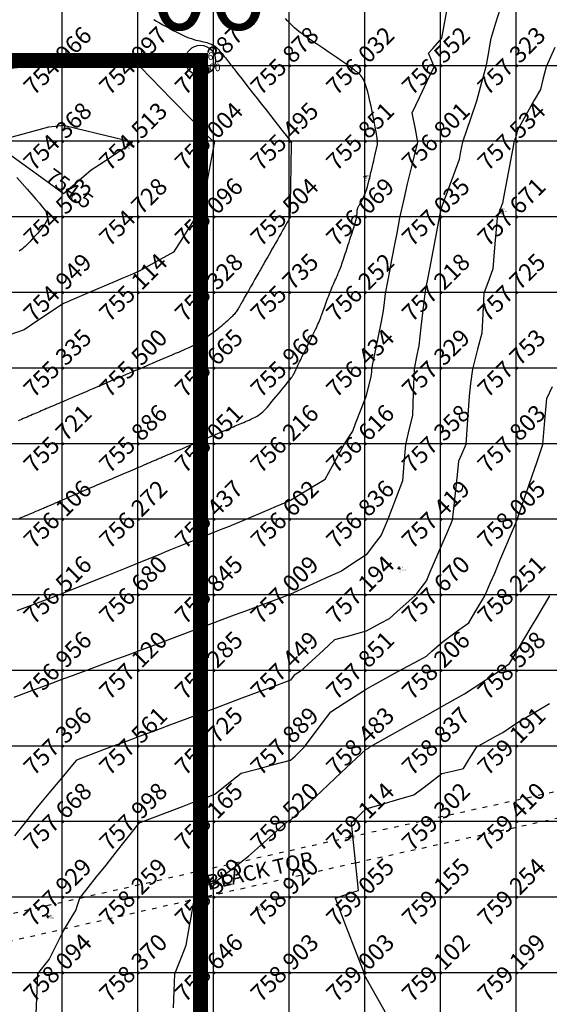
# Model space of a CAD drawing. Extents: x 211391 to 447957, y 1410580 to 2846156.
# Drawn here: x 225111 to 225181, y 1422576 to 1422706 of the extents above; entities that cross this region are included whole.
import ezdxf
from ezdxf.enums import TextEntityAlignment as Align

# ---------------------------------------------------------------- set-up
doc = ezdxf.new("R2010")
doc.units = 0
doc.header["$MEASUREMENT"] = 0
doc.header["$PDMODE"] = 2
doc.header["$PDSIZE"] = 0.2
doc.linetypes.add('ACAD_ISO03W100', pattern=[30, 12, -18])
doc.linetypes.add('DASHDOT', pattern=[1, 0.5, -0.25, 0, -0.25])
for name, color, linetype, lineweight in [('Black Top', 5, 'ACAD_ISO03W100', 30), ('BOUNDARY', 1, 'Continuous', 40), ('contour', 30, 'Continuous', 30)]:
    doc.layers.add(name, color=color, linetype=linetype, lineweight=lineweight)
for name, color, linetype in [('CON', 7, 'Continuous'), ('cor', 90, 'Continuous'), ('DE', 7, 'Continuous'), ('EL', 7, 'Continuous'), ('GL', 251, 'Continuous'), ('grid', 251, 'DASHDOT'), ('PN', 7, 'Continuous'), ('PT', 7, 'Continuous'), ('Text', 7, 'Continuous')]:
    doc.layers.add(name, color=color, linetype=linetype)
doc.styles.add('style1', font='tahoma.ttf')
doc.styles.add('style2', font='swissc.ttf')

msp = doc.modelspace()

# ---------------------------------------------------------------- linework, layer by layer
msp.add_circle((225251.8, 1422900.172), 2500)
at = {"layer": 'Black Top', "ltscale": 0.05}
for points in [[(225085.374, 1422582.38), (225154.688, 1422598.108), (225194.654, 1422606.944)], [(225086.148, 1422578.967), (225155.453, 1422594.693), (225195.348, 1422603.513)]]:
    msp.add_lwpolyline(points, dxfattribs=at)
at = {"layer": 'BOUNDARY', "const_width": 2}
msp.add_lwpolyline([(226706.286, 1423101.004), (226706.238, 1422700.789), (226131.96, 1422700.877), (226131.967, 1422186.388), (225134.957, 1422186.386), (225134.957, 1422700.83), (223506.655, 1422700.95), (223506.66, 1423101.375)], close=True, dxfattribs=at)
at = {"layer": 'CON', "color": 3, "flags": 128}
for points, elevation in [([(225181.807, 1422702.531), (225180.667, 1422700), (225180.234, 1422698.317), (225179.889, 1422696.98), (225179.09, 1422695.558), (225176.869, 1422691.611), (225176.584, 1422690.57), (225176.523, 1422690.346), (225176.472, 1422690.198), (225176.405, 1422690), (225176.298, 1422689.43), (225175.171, 1422683.396), (225174.903, 1422681.966), (225174.598, 1422681.135), (225174.18, 1422680), (225173.931, 1422677.062), (225173.845, 1422676.048), (225173.608, 1422673.261), (225173.109, 1422671.88), (225172.431, 1422670), (225172.281, 1422667.294), (225172.14, 1422664.729), (225171.592, 1422662.638), (225170.902, 1422660), (225170.677, 1422658.096), (225170.476, 1422656.392), (225170.275, 1422653.297), (225170.06, 1422650), (225169.469, 1422648.7), (225169.064, 1422647.805), (225168.874, 1422645.989), (225168.412, 1422641.543), (225168.251, 1422640), (225168.011, 1422639.429), (225167.842, 1422639.026), (225167.617, 1422638.504), (225166.869, 1422636.773), (225165.302, 1422633.134), (225164.83, 1422632.038), (225164.273, 1422631.298), (225163.297, 1422630), (225160.982, 1422627.944), (225159.892, 1422626.976), (225158.702, 1422626.333), (225156.869, 1422625.342), (225154.527, 1422624.683), (225152.7, 1422624.169), (225151.226, 1422622.822), (225148.137, 1422620), (225147.579, 1422619.645), (225147.362, 1422619.507), (225147.215, 1422619.308), (225146.869, 1422618.841), (225145.021, 1422618.152), (225142.468, 1422617.201), (225140.428, 1422616.44), (225138.928, 1422615.881), (225136.869, 1422615.114), (225134.716, 1422614.306), (225133.15, 1422613.719), (225131.017, 1422612.926), (225129.071, 1422612.202), (225126.869, 1422611.383), (225126.286, 1422611.166), (225125.86, 1422611.008), (225125.284, 1422610.792), (225123.172, 1422610), (225119.581, 1422608.644), (225118.596, 1422608.272), (225118.059, 1422607.62), (225116.869, 1422606.176), (225114.922, 1422603.893), (225114.026, 1422602.843), (225113.221, 1422601.824), (225111.778, 1422600), (225110.387, 1422598.241)], 757.5), ([(225107.573, 1422690), (225109.116, 1422688.876), (225114.328, 1422685.081), (225116.869, 1422683.231), (225119.247, 1422685.243), (225120.535, 1422686.333), (225122.096, 1422687.386), (225125.972, 1422690), (225118.645, 1422691.777), (225116.869, 1422692.207), (225115.821, 1422692.095), (225114.875, 1422691.994), (225113.585, 1422691.642), (225107.573, 1422690), (225109.116, 1422688.876), (225114.328, 1422685.081)], 754.5)]:
    msp.add_lwpolyline(points, dxfattribs=dict(at, elevation=elevation))
at = {"layer": 'CON', "color": 2, "elevation": 759, "flags": 128}
msp.add_lwpolyline([(225159.596, 1422574.545), (225156.869, 1422579.434), (225156.569, 1422580), (225156.541, 1422580.164), (225156.507, 1422580.361), (225155.901, 1422581.935), (225153.928, 1422587.059), (225152.795, 1422590), (225155.227, 1422590.821), (225155.841, 1422591.028), (225155.713, 1422592.311), (225155.123, 1422598.254), (225154.95, 1422600), (225155.615, 1422600.627), (225155.938, 1422600.931), (225156.255, 1422601.228), (225156.869, 1422601.807), (225159.442, 1422602.573), (225160.871, 1422602.999), (225163.181, 1422603.687), (225164.517, 1422604.704), (225166.869, 1422606.495), (225168.439, 1422606.859), (225169.713, 1422607.155), (225170.385, 1422608.242), (225171.473, 1422610), (225174.016, 1422611.426), (225174.93, 1422611.939), (225175.658, 1422612.421), (225176.869, 1422613.221), (225179.479, 1422614.779), (225181.114, 1422615.755)], dxfattribs=at)
at = {"layer": 'CON', "color": 2}
for points in [[(225174.558, 1422707.689, 757), (225173.982, 1422705.773, 757), (225173.317, 1422703.552, 757), (225173.024, 1422701.923, 757), (225172.681, 1422700, 757), (225171.98, 1422697.444, 757), (225171.432, 1422695.437, 757), (225170.641, 1422693.114, 757), (225169.585, 1422690, 757), (225169.352, 1422688.759, 757), (225169.157, 1422687.711, 757), (225168.671, 1422686.395, 757), (225166.869, 1422681.491, 757), (225166.622, 1422680.494, 757), (225166.574, 1422680.295, 757), (225166.543, 1422680.163, 757), (225166.507, 1422680, 757), (225166.422, 1422679.553, 757), (225165.232, 1422673.273, 757), (225164.972, 1422671.896, 757), (225164.807, 1422671.031, 757), (225164.613, 1422670, 757), (225164.319, 1422667.45, 757), (225164.099, 1422665.539, 757), (225163.815, 1422663.054, 757), (225163.532, 1422661.668, 757), (225163.194, 1422660, 757), (225163.092, 1422656.888, 757), (225162.995, 1422653.873, 757), (225162.571, 1422652.149, 757), (225162.045, 1422650, 757), (225161.84, 1422647.515, 757), (225161.652, 1422645.217, 757), (225160.823, 1422643.023, 757), (225159.684, 1422640, 757), (225159.184, 1422638.843, 757), (225158.836, 1422638.032, 757), (225158.245, 1422637.248, 757), (225156.869, 1422635.416, 757), (225154.827, 1422634.084, 757), (225153.593, 1422633.275, 757), (225151.875, 1422632.497, 757), (225147.274, 1422630.405, 757), (225146.869, 1422630.219, 757), (225146.777, 1422630.184, 757), (225146.713, 1422630.156, 757), (225146.624, 1422630.122, 757), (225146.326, 1422630, 757), (225140.905, 1422627.982, 757), (225139.437, 1422627.432, 757), (225138.353, 1422627.031, 757), (225136.869, 1422626.475, 757), (225134.141, 1422625.455, 757), (225132.16, 1422624.709, 757), (225129.931, 1422623.876, 757), (225126.869, 1422622.725, 757), (225125.719, 1422622.299, 757), (225124.884, 1422621.985, 757), (225123.744, 1422621.562, 757), (225119.558, 1422620, 757), (225118.013, 1422619.428, 757), (225117.598, 1422619.271, 757), (225117.29, 1422619.158, 757), (225116.869, 1422618.998, 757), (225115.275, 1422618.406, 757), (225112.285, 1422617.292, 757), (225110.314, 1422616.555, 757)], [(225113.21, 1422573.659, 758), (225113.334, 1422576.767, 758), (225113.463, 1422580, 758), (225114.434, 1422581.218, 758), (225114.974, 1422581.895, 758), (225115.447, 1422582.844, 758), (225116.869, 1422585.697, 758), (225118.04, 1422587.657, 758), (225118.479, 1422588.39, 758), (225118.711, 1422589.079, 758), (225119.02, 1422590, 758), (225121.244, 1422592.812, 758), (225122.486, 1422594.382, 758), (225123.829, 1422596.08, 758), (225126.869, 1422599.923, 758), (225126.892, 1422599.953, 758), (225126.903, 1422599.966, 758), (225126.922, 1422599.974, 758), (225126.989, 1422600, 758), (225132.589, 1422602.14, 758), (225134.137, 1422602.732, 758), (225135.288, 1422603.161, 758), (225136.869, 1422603.75, 758), (225139.095, 1422605.547, 758), (225140.328, 1422606.541, 758), (225142.604, 1422607.132, 758), (225144.492, 1422607.623, 758), (225146.869, 1422608.241, 758), (225147.467, 1422608.804, 758), (225147.775, 1422609.094, 758), (225148.089, 1422609.39, 758), (225148.737, 1422610, 758), (225150.935, 1422612.967, 758), (225152.198, 1422614.671, 758), (225153.97, 1422615.798, 758), (225156.869, 1422617.642, 758), (225157.79, 1422618.158, 758), (225158.38, 1422618.489, 758), (225159.091, 1422618.889, 758), (225161.066, 1422620, 758), (225163.855, 1422621.507, 758), (225164.833, 1422622.036, 758), (225165.538, 1422622.661, 758), (225166.869, 1422623.843, 758), (225169.123, 1422625.492, 758), (225170.425, 1422626.444, 758), (225171.243, 1422627.813, 758), (225172.549, 1422630, 758), (225173.316, 1422631.776, 758), (225173.852, 1422633.017, 758), (225174.54, 1422634.657, 758), (225176.722, 1422639.853, 758), (225176.783, 1422640, 758), (225176.788, 1422640.041, 758), (225176.791, 1422640.077, 758), (225176.81, 1422640.118, 758), (225176.869, 1422640.248, 758), (225178.859, 1422646.02, 758), (225179.369, 1422647.5, 758), (225179.736, 1422648.566, 758), (225180.231, 1422650, 758), (225180.502, 1422653.183, 758), (225180.752, 1422656.116, 758), (225181.481, 1422657.694, 758)]]:
    msp.add_polyline3d(points, dxfattribs=at)
at = {"layer": 'CON', "color": 3}
for points in [[(225110.739, 1422628.065, 756.5), (225115.899, 1422630, 756.5), (225116.436, 1422630.216, 756.5), (225116.591, 1422630.278, 756.5), (225116.706, 1422630.325, 756.5), (225116.869, 1422630.39, 756.5), (225117.519, 1422630.65, 756.5), (225121.991, 1422632.439, 756.5), (225123.733, 1422633.136, 756.5), (225125.036, 1422633.666, 756.5), (225126.869, 1422634.412, 756.5), (225129.193, 1422635.352, 756.5), (225130.848, 1422636.021, 756.5), (225133.048, 1422636.911, 756.5), (225134.276, 1422637.407, 756.5), (225136.869, 1422638.456, 756.5), (225137.512, 1422638.714, 756.5), (225137.97, 1422638.899, 756.5), (225138.578, 1422639.145, 756.5), (225140.687, 1422640, 756.5), (225144.02, 1422641.425, 756.5), (225145.018, 1422641.851, 756.5), (225145.78, 1422642.177, 756.5), (225146.869, 1422642.642, 756.5), (225149.692, 1422644.354, 756.5), (225151.449, 1422645.419, 756.5), (225152.437, 1422647.216, 756.5), (225153.969, 1422650, 756.5), (225154.659, 1422651.105, 756.5), (225155.084, 1422651.785, 756.5), (225155.475, 1422652.788, 756.5), (225156.869, 1422656.374, 756.5), (225157.466, 1422658.807, 756.5), (225157.583, 1422659.286, 756.5), (225157.594, 1422659.637, 756.5), (225157.606, 1422660, 756.5), (225157.794, 1422660.926, 756.5), (225158.839, 1422666.06, 756.5), (225159.171, 1422667.697, 756.5), (225159.297, 1422668.786, 756.5), (225159.436, 1422670, 756.5), (225160.036, 1422673.167, 756.5), (225160.104, 1422673.529, 756.5), (225160.62, 1422676.249, 756.5), (225160.944, 1422677.962, 756.5), (225161.33, 1422680, 756.5), (225161.892, 1422682.488, 756.5), (225162.35, 1422684.519, 756.5), (225162.951, 1422686.959, 756.5), (225163.7, 1422690, 756.5), (225163.367, 1422691.751, 756.5), (225162.955, 1422693.914, 756.5), (225163.912, 1422695.914, 756.5), (225164.95, 1422698.081, 756.5), (225165.869, 1422700, 756.5), (225165.588, 1422700.64, 756.5), (225165.088, 1422701.781, 756.5), (225165.659, 1422702.419, 756.5), (225166.869, 1422703.768, 756.5), (225167.69, 1422708.357, 756.5)], [(225131.383, 1422575.486, 758.5), (225131.479, 1422577.695, 758.5), (225131.579, 1422580, 758.5), (225132.465, 1422582.202, 758.5), (225133.096, 1422583.773, 758.5), (225133.58, 1422586.577, 758.5), (225133.609, 1422586.74, 758.5), (225134.172, 1422590, 758.5), (225134.936, 1422590.966, 758.5), (225135.363, 1422591.506, 758.5), (225135.992, 1422591.754, 758.5), (225136.869, 1422592.099, 758.5), (225139.71, 1422594.317, 758.5), (225141.306, 1422595.563, 758.5), (225142.905, 1422596.982, 758.5), (225146.305, 1422600, 758.5), (225146.521, 1422600.174, 758.5), (225146.617, 1422600.252, 758.5), (225146.729, 1422600.281, 758.5), (225146.869, 1422600.317, 758.5), (225150.161, 1422603.416, 758.5), (225151.857, 1422605.012, 758.5), (225153.561, 1422606.616, 758.5), (225156.869, 1422609.731, 758.5), (225156.986, 1422609.766, 758.5), (225157.076, 1422609.792, 758.5), (225157.159, 1422609.855, 758.5), (225157.349, 1422610, 758.5), (225161.839, 1422612.515, 758.5), (225163.451, 1422613.418, 758.5), (225164.785, 1422614.168, 758.5), (225166.869, 1422615.341, 758.5), (225168.688, 1422616.361, 758.5), (225169.854, 1422617.015, 758.5), (225171.139, 1422617.865, 758.5), (225174.369, 1422620, 758.5), (225175.384, 1422620.742, 758.5), (225175.813, 1422621.056, 758.5), (225176.1, 1422621.537, 758.5), (225176.869, 1422622.824, 758.5), (225178.822, 1422626.094, 758.5), (225179.552, 1422627.317, 758.5), (225180.169, 1422628.35, 758.5), (225181.154, 1422630, 758.5)]]:
    msp.add_polyline3d(points, dxfattribs=at)
at = {"layer": 'contour'}
msp.add_lwpolyline([(225111.042, 1422640.261), (225111.408, 1422640.415), (225111.782, 1422640.574), (225112.157, 1422640.733), (225112.523, 1422640.889), (225112.875, 1422641.039), (225113.205, 1422641.18), (225113.503, 1422641.308), (225113.767, 1422641.42), (225113.996, 1422641.518), (225114.196, 1422641.604), (225114.371, 1422641.678), (225114.525, 1422641.744), (225114.662, 1422641.803), (225114.787, 1422641.857), (225114.904, 1422641.907), (225115.017, 1422641.955), (225115.126, 1422642.002), (225115.235, 1422642.049), (225115.343, 1422642.095), (225115.451, 1422642.142), (225115.562, 1422642.19), (225115.675, 1422642.239), (225115.793, 1422642.289), (225115.917, 1422642.343), (225116.048, 1422642.399), (225116.191, 1422642.461), (225116.348, 1422642.529), (225116.522, 1422642.604), (225116.716, 1422642.688), (225116.934, 1422642.781), (225117.177, 1422642.886), (225117.447, 1422643.003), (225117.742, 1422643.13), (225118.054, 1422643.264), (225118.379, 1422643.404), (225118.711, 1422643.548), (225119.046, 1422643.692), (225119.377, 1422643.835), (225119.7, 1422643.974), (225120.01, 1422644.107), (225120.307, 1422644.236), (225120.594, 1422644.359), (225120.871, 1422644.479), (225121.141, 1422644.595), (225121.406, 1422644.709), (225121.666, 1422644.821), (225121.924, 1422644.932), (225122.181, 1422645.042), (225122.439, 1422645.153), (225122.701, 1422645.265), (225122.966, 1422645.378), (225123.238, 1422645.495), (225123.518, 1422645.614), (225123.809, 1422645.739), (225124.111, 1422645.868), (225124.425, 1422646.002), (225124.748, 1422646.14), (225125.075, 1422646.28), (225125.4, 1422646.419), (225125.719, 1422646.555), (225126.027, 1422646.687), (225126.318, 1422646.811), (225126.588, 1422646.926), (225126.832, 1422647.031), (225127.053, 1422647.126), (225127.253, 1422647.211), (225127.434, 1422647.288), (225127.6, 1422647.359), (225127.751, 1422647.424), (225127.892, 1422647.484), (225128.025, 1422647.541), (225128.151, 1422647.595), (225128.274, 1422647.647), (225128.393, 1422647.698), (225128.509, 1422647.748), (225128.626, 1422647.798), (225128.742, 1422647.847), (225128.86, 1422647.898), (225128.982, 1422647.95), (225129.107, 1422648.004), (225129.242, 1422648.061), (225129.39, 1422648.124), (225129.555, 1422648.195), (225129.743, 1422648.275), (225129.958, 1422648.367), (225130.205, 1422648.473), (225130.488, 1422648.594), (225130.809, 1422648.731), (225131.162, 1422648.882), (225131.538, 1422649.043), (225131.927, 1422649.209), (225132.32, 1422649.377), (225132.709, 1422649.543), (225133.083, 1422649.703), (225133.435, 1422649.853), (225133.756, 1422649.991), (225134.047, 1422650.115), (225134.309, 1422650.227), (225134.544, 1422650.327), (225134.754, 1422650.417), (225134.94, 1422650.497), (225135.105, 1422650.567), (225135.25, 1422650.629), (225135.376, 1422650.683), (225135.487, 1422650.73), (225135.583, 1422650.772), (225135.667, 1422650.807), (225135.741, 1422650.839), (225135.807, 1422650.867), (225135.867, 1422650.893), (225135.924, 1422650.917), (225135.978, 1422650.94), (225136.031, 1422650.963), (225136.083, 1422650.985), (225136.135, 1422651.007), (225136.187, 1422651.03), (225136.24, 1422651.053), (225136.295, 1422651.076), (225136.352, 1422651.1), (225136.411, 1422651.126), (225136.477, 1422651.154), (225136.551, 1422651.185), (225136.637, 1422651.222), (225136.738, 1422651.265), (225136.857, 1422651.316), (225136.998, 1422651.376), (225137.163, 1422651.447), (225137.354, 1422651.529), (225137.568, 1422651.62), (225137.8, 1422651.719), (225138.046, 1422651.824), (225138.3, 1422651.933), (225138.558, 1422652.044), (225138.816, 1422652.154), (225139.068, 1422652.261), (225139.312, 1422652.365), (225139.547, 1422652.466), (225139.776, 1422652.564), (225140.002, 1422652.66), (225140.226, 1422652.756), (225140.451, 1422652.852), (225140.678, 1422652.95), (225140.911, 1422653.049), (225141.15, 1422653.152), (225141.393, 1422653.258), (225141.638, 1422653.368), (225141.883, 1422653.484), (225142.124, 1422653.606), (225142.359, 1422653.735), (225142.585, 1422653.871), (225142.8, 1422654.015), (225143.003, 1422654.168), (225143.196, 1422654.333), (225143.384, 1422654.511), (225143.573, 1422654.706), (225143.765, 1422654.918), (225143.968, 1422655.151), (225144.183, 1422655.407), (225144.418, 1422655.689), (225144.673, 1422655.996), (225144.944, 1422656.323), (225145.223, 1422656.66), (225145.503, 1422656.999), (225145.776, 1422657.331), (225146.035, 1422657.647), (225146.273, 1422657.94), (225146.482, 1422658.2), (225146.657, 1422658.42), (225146.8, 1422658.604), (225146.914, 1422658.756), (225147.005, 1422658.879), (225147.075, 1422658.979), (225147.13, 1422659.06), (225147.173, 1422659.126), (225147.208, 1422659.182), (225147.239, 1422659.232), (225147.266, 1422659.276), (225147.291, 1422659.316), (225147.313, 1422659.353), (225147.333, 1422659.386), (225147.351, 1422659.417), (225147.367, 1422659.446), (225147.382, 1422659.475), (225147.396, 1422659.503), (225147.409, 1422659.531), (225147.422, 1422659.559), (225147.434, 1422659.588), (225147.446, 1422659.617), (225147.458, 1422659.647), (225147.47, 1422659.678), (225147.483, 1422659.71), (225147.496, 1422659.744), (225147.51, 1422659.781), (225147.528, 1422659.823), (225147.549, 1422659.873), (225147.575, 1422659.933), (225147.607, 1422660.004), (225147.646, 1422660.088), (225147.694, 1422660.188), (225147.75, 1422660.306), (225147.816, 1422660.442), (225147.891, 1422660.597), (225147.976, 1422660.771), (225148.072, 1422660.965), (225148.178, 1422661.18), (225148.294, 1422661.416), (225148.421, 1422661.673), (225148.559, 1422661.952), (225148.706, 1422662.249), (225148.859, 1422662.559), (225149.016, 1422662.878), (225149.175, 1422663.2), (225149.333, 1422663.521), (225149.489, 1422663.836), (225149.639, 1422664.141), (225149.783, 1422664.432), (225149.919, 1422664.71), (225150.049, 1422664.975), (225150.171, 1422665.229), (225150.287, 1422665.473), (225150.397, 1422665.709), (225150.5, 1422665.937), (225150.598, 1422666.16), (225150.689, 1422666.377), (225150.776, 1422666.593), (225150.859, 1422666.806), (225150.94, 1422667.02), (225151.019, 1422667.237), (225151.099, 1422667.457), (225151.179, 1422667.683), (225151.261, 1422667.915), (225151.346, 1422668.156), (225151.433, 1422668.405), (225151.524, 1422668.659), (225151.618, 1422668.918), (225151.714, 1422669.18), (225151.812, 1422669.443), (225151.912, 1422669.707), (225152.015, 1422669.969), (225152.119, 1422670.228), (225152.225, 1422670.483), (225152.331, 1422670.734), (225152.436, 1422670.979), (225152.541, 1422671.218), (225152.643, 1422671.45), (225152.743, 1422671.674), (225152.839, 1422671.89), (225152.931, 1422672.096), (225153.019, 1422672.295), (225153.105, 1422672.489), (225153.187, 1422672.682), (225153.269, 1422672.874), (225153.349, 1422673.07), (225153.428, 1422673.271), (225153.508, 1422673.48), (225153.588, 1422673.699), (225153.669, 1422673.929), (225153.752, 1422674.169), (225153.837, 1422674.42), (225153.924, 1422674.683), (225154.013, 1422674.956), (225154.106, 1422675.24), (225154.202, 1422675.536), (225154.301, 1422675.843), (225154.403, 1422676.158), (225154.507, 1422676.477), (225154.611, 1422676.799), (225154.714, 1422677.118), (225154.816, 1422677.432), (225154.915, 1422677.738), (225155.01, 1422678.031), (225155.1, 1422678.31), (225155.185, 1422678.574), (225155.264, 1422678.821), (225155.336, 1422679.052), (225155.402, 1422679.265), (225155.46, 1422679.461), (225155.51, 1422679.64), (225155.552, 1422679.8), (225155.584, 1422679.942), (225155.609, 1422680.067), (225155.628, 1422680.178), (225155.64, 1422680.278), (225155.648, 1422680.368), (225155.653, 1422680.451), (225155.656, 1422680.529), (225155.657, 1422680.604), (225155.658, 1422680.679), (225155.66, 1422680.754), (225155.664, 1422680.829), (225155.669, 1422680.903), (225155.676, 1422680.976), (225155.687, 1422681.049), (225155.701, 1422681.121), (225155.72, 1422681.193), (225155.744, 1422681.264), (225155.773, 1422681.336), (225155.809, 1422681.41), (225155.85, 1422681.489), (225155.898, 1422681.575), (225155.954, 1422681.669), (225156.017, 1422681.773), (225156.088, 1422681.889), (225156.167, 1422682.02), (225156.254, 1422682.169), (225156.348, 1422682.341), (225156.448, 1422682.541), (225156.555, 1422682.773), (225156.666, 1422683.043), (225156.781, 1422683.355), (225156.901, 1422683.713), (225157.023, 1422684.12), (225157.146, 1422684.564), (225157.267, 1422685.031), (225157.386, 1422685.508), (225157.499, 1422685.981), (225157.605, 1422686.436), (225157.702, 1422686.858), (225157.787, 1422687.234), (225157.859, 1422687.554), (225157.919, 1422687.82), (225157.969, 1422688.041), (225158.01, 1422688.222), (225158.044, 1422688.37), (225158.072, 1422688.493), (225158.096, 1422688.598), (225158.118, 1422688.69), (225158.138, 1422688.777), (225158.158, 1422688.86), (225158.177, 1422688.94), (225158.196, 1422689.018), (225158.214, 1422689.095), (225158.233, 1422689.171), (225158.252, 1422689.247), (225158.271, 1422689.325), (225158.29, 1422689.405), (225158.309, 1422689.488), (225158.327, 1422689.575), (225158.343, 1422689.667), (225158.356, 1422689.765), (225158.365, 1422689.869), (225158.368, 1422689.982), (225158.367, 1422690.103), (225158.358, 1422690.236), (225158.342, 1422690.387), (225158.316, 1422690.568), (225158.281, 1422690.788), (225158.233, 1422691.057), (225158.173, 1422691.383), (225158.098, 1422691.778), (225158.008, 1422692.25), (225157.903, 1422692.805), (225157.783, 1422693.424), (225157.652, 1422694.085), (225157.513, 1422694.764), (225157.368, 1422695.44), (225157.221, 1422696.089), (225157.074, 1422696.688), (225156.929, 1422697.215), (225156.79, 1422697.652), (225156.655, 1422698.007), (225156.524, 1422698.29), (225156.395, 1422698.514), (225156.268, 1422698.692), (225156.142, 1422698.836), (225156.014, 1422698.957), (225155.886, 1422699.069), (225155.753, 1422699.181), (225155.612, 1422699.299), (225155.454, 1422699.428), (225155.273, 1422699.572), (225155.063, 1422699.734), (225154.817, 1422699.918), (225154.528, 1422700.13), (225154.189, 1422700.372), (225153.796, 1422700.647), (225153.357, 1422700.95), (225152.881, 1422701.276), (225152.38, 1422701.617), (225151.862, 1422701.968), (225151.338, 1422702.321), (225150.818, 1422702.671), (225150.313, 1422703.012), (225149.83, 1422703.337), (225149.37, 1422703.649), (225148.934, 1422703.952), (225148.521, 1422704.248), (225148.13, 1422704.541), (225147.76, 1422704.834), (225147.412, 1422705.131), (225147.085, 1422705.435), (225146.778, 1422705.747), (225146.49, 1422706.067), (225146.219, 1422706.39)], dxfattribs=at)
at = {"layer": 'contour', "elevation": 755, "flags": 128}
msp.add_lwpolyline([(225107.695, 1422699.587), (225111.556, 1422700), (225115.686, 1422700.591), (225116.203, 1422700.665), (225116.583, 1422700.572), (225116.869, 1422700.501), (225117.348, 1422700.48), (225126.771, 1422700.049), (225126.822, 1422700.046), (225126.846, 1422700.045), (225126.869, 1422700.044), (225126.897, 1422700.028), (225126.946, 1422700), (225127.02, 1422699.924), (225131.154, 1422695.714), (225136.708, 1422690.08), (225136.787, 1422690), (225136.769, 1422689.9), (225135.447, 1422682.844), (225135.222, 1422681.647), (225134.85, 1422681.009), (225134.26, 1422680), (225132.489, 1422677.19), (225131.402, 1422675.467), (225129.627, 1422674.483), (225126.869, 1422672.953), (225125.652, 1422672.433), (225124.8, 1422672.069), (225123.684, 1422671.592), (225119.96, 1422670), (225118.293, 1422669.288), (225117.794, 1422669.074), (225117.413, 1422668.911), (225116.869, 1422668.679), (225113.616, 1422666.505), (225111.667, 1422665.202), (225109.623, 1422664.492)], dxfattribs=at)
at = {"layer": 'contour'}
for points in [[(225128.779, 1422706.237, 755.5), (225129.148, 1422706.028, 755.5), (225129.553, 1422705.798, 755.5), (225129.987, 1422705.553, 755.5), (225130.441, 1422705.3, 755.5), (225130.907, 1422705.045, 755.5), (225131.375, 1422704.794, 755.5), (225131.835, 1422704.554, 755.5), (225132.28, 1422704.332, 755.5), (225132.7, 1422704.135, 755.5), (225133.088, 1422703.966, 755.5), (225133.444, 1422703.825, 755.5), (225133.774, 1422703.708, 755.5), (225134.079, 1422703.61, 755.5), (225134.363, 1422703.529, 755.5), (225134.63, 1422703.46, 755.5), (225134.883, 1422703.4, 755.5), (225135.125, 1422703.346, 755.5), (225135.359, 1422703.294, 755.5), (225135.586, 1422703.24, 755.5), (225135.806, 1422703.183, 755.5), (225136.019, 1422703.119, 755.5), (225136.225, 1422703.045, 755.5), (225136.425, 1422702.96, 755.5), (225136.619, 1422702.86, 755.5), (225136.807, 1422702.743, 755.5), (225136.989, 1422702.606, 755.5), (225137.166, 1422702.452, 755.5), (225137.337, 1422702.285, 755.5), (225137.502, 1422702.107, 755.5), (225137.663, 1422701.922, 755.5), (225137.818, 1422701.733, 755.5), (225137.969, 1422701.543, 755.5), (225138.115, 1422701.356, 755.5), (225138.257, 1422701.174, 755.5), (225138.396, 1422700.995, 755.5), (225138.533, 1422700.819, 755.5), (225138.67, 1422700.643, 755.5), (225138.809, 1422700.465, 755.5), (225138.95, 1422700.283, 755.5), (225139.096, 1422700.096, 755.5), (225139.248, 1422699.901, 755.5), (225139.407, 1422699.696, 755.5), (225139.583, 1422699.471, 755.5), (225139.781, 1422699.217, 755.5), (225140.011, 1422698.922, 755.5), (225140.28, 1422698.577, 755.5), (225140.597, 1422698.171, 755.5), (225140.969, 1422697.694, 755.5), (225141.404, 1422697.136, 755.5), (225141.906, 1422696.493, 755.5), (225142.459, 1422695.783, 755.5), (225143.043, 1422695.035, 755.5), (225143.637, 1422694.273, 755.5), (225144.222, 1422693.524, 755.5), (225144.775, 1422692.814, 755.5), (225145.278, 1422692.17, 755.5), (225145.71, 1422691.616, 755.5), (225146.055, 1422691.174, 755.5), (225146.32, 1422690.834, 755.5), (225146.516, 1422690.584, 755.5), (225146.653, 1422690.407, 755.5), (225146.744, 1422690.291, 755.5), (225146.8, 1422690.22, 755.5), (225146.831, 1422690.181, 755.5), (225146.85, 1422690.159, 755.5), (225146.864, 1422690.142, 755.5), (225146.878, 1422690.127, 755.5), (225146.89, 1422690.114, 755.5), (225146.9, 1422690.103, 755.5), (225146.91, 1422690.093, 755.5), (225146.92, 1422690.083, 755.5), (225146.929, 1422690.075, 755.5), (225146.937, 1422690.067, 755.5), (225146.946, 1422690.059, 755.5), (225146.955, 1422690.05, 755.5), (225146.963, 1422690.042, 755.5), (225146.971, 1422690.034, 755.5), (225146.978, 1422690.026, 755.5), (225146.984, 1422690.018, 755.5), (225146.988, 1422690.01, 755.5), (225146.992, 1422690.002, 755.5), (225146.993, 1422689.995, 755.5), (225146.994, 1422689.988, 755.5), (225146.993, 1422689.981, 755.5), (225146.991, 1422689.974, 755.5), (225146.988, 1422689.967, 755.5), (225146.985, 1422689.961, 755.5), (225146.982, 1422689.955, 755.5), (225146.978, 1422689.95, 755.5), (225146.975, 1422689.944, 755.5), (225146.972, 1422689.939, 755.5), (225146.969, 1422689.934, 755.5), (225146.967, 1422689.929, 755.5), (225146.964, 1422689.923, 755.5), (225146.962, 1422689.918, 755.5), (225146.961, 1422689.911, 755.5), (225146.959, 1422689.904, 755.5), (225146.958, 1422689.895, 755.5), (225146.957, 1422689.874, 755.5), (225146.955, 1422689.833, 755.5), (225146.954, 1422689.759, 755.5), (225146.952, 1422689.644, 755.5), (225146.949, 1422689.477, 755.5), (225146.945, 1422689.247, 755.5), (225146.94, 1422688.945, 755.5), (225146.934, 1422688.564, 755.5), (225146.927, 1422688.113, 755.5), (225146.919, 1422687.603, 755.5), (225146.91, 1422687.049, 755.5), (225146.9, 1422686.462, 755.5), (225146.89, 1422685.854, 755.5), (225146.88, 1422685.238, 755.5), (225146.87, 1422684.627, 755.5), (225146.86, 1422684.032, 755.5), (225146.85, 1422683.461, 755.5), (225146.84, 1422682.918, 755.5), (225146.831, 1422682.411, 755.5), (225146.823, 1422681.946, 755.5), (225146.815, 1422681.528, 755.5), (225146.809, 1422681.164, 755.5), (225146.803, 1422680.859, 755.5), (225146.799, 1422680.618, 755.5), (225146.795, 1422680.434, 755.5), (225146.793, 1422680.3, 755.5), (225146.791, 1422680.207, 755.5), (225146.79, 1422680.148, 755.5), (225146.789, 1422680.113, 755.5), (225146.788, 1422680.096, 755.5), (225146.788, 1422680.087, 755.5), (225146.787, 1422680.08, 755.5), (225146.786, 1422680.074, 755.5), (225146.785, 1422680.068, 755.5), (225146.785, 1422680.063, 755.5), (225146.784, 1422680.058, 755.5), (225146.783, 1422680.053, 755.5), (225146.781, 1422680.048, 755.5), (225146.78, 1422680.043, 755.5), (225146.779, 1422680.038, 755.5), (225146.778, 1422680.032, 755.5), (225146.776, 1422680.026, 755.5), (225146.773, 1422680.018, 755.5), (225146.77, 1422680.009, 755.5), (225146.765, 1422679.998, 755.5), (225146.759, 1422679.985, 755.5), (225146.751, 1422679.97, 755.5), (225146.741, 1422679.95, 755.5), (225146.724, 1422679.92, 755.5), (225146.697, 1422679.871, 755.5), (225146.655, 1422679.797, 755.5), (225146.594, 1422679.688, 755.5), (225146.509, 1422679.539, 755.5), (225146.397, 1422679.339, 755.5), (225146.252, 1422679.083, 755.5), (225146.072, 1422678.766, 755.5), (225145.863, 1422678.396, 755.5), (225145.632, 1422677.989, 755.5), (225145.388, 1422677.557, 755.5), (225145.136, 1422677.113, 755.5), (225144.886, 1422676.671, 755.5), (225144.644, 1422676.243, 755.5), (225144.417, 1422675.843, 755.5), (225144.213, 1422675.482, 755.5), (225144.029, 1422675.158, 755.5), (225143.864, 1422674.866, 755.5), (225143.714, 1422674.601, 755.5), (225143.577, 1422674.36, 755.5), (225143.45, 1422674.136, 755.5), (225143.332, 1422673.927, 755.5), (225143.218, 1422673.727, 755.5), (225143.107, 1422673.531, 755.5), (225142.997, 1422673.338, 755.5), (225142.888, 1422673.146, 755.5), (225142.777, 1422672.951, 755.5), (225142.664, 1422672.753, 755.5), (225142.547, 1422672.548, 755.5), (225142.426, 1422672.335, 755.5), (225142.298, 1422672.111, 755.5), (225142.164, 1422671.875, 755.5), (225142.024, 1422671.629, 755.5), (225141.879, 1422671.376, 755.5), (225141.733, 1422671.119, 755.5), (225141.585, 1422670.86, 755.5), (225141.438, 1422670.602, 755.5), (225141.293, 1422670.348, 755.5), (225141.153, 1422670.1, 755.5), (225141.017, 1422669.862, 755.5), (225140.887, 1422669.632, 755.5), (225140.762, 1422669.412, 755.5), (225140.642, 1422669.202, 755.5), (225140.528, 1422669.001, 755.5), (225140.419, 1422668.809, 755.5), (225140.315, 1422668.627, 755.5), (225140.217, 1422668.453, 755.5), (225140.124, 1422668.289, 755.5), (225140.035, 1422668.134, 755.5), (225139.948, 1422667.986, 755.5), (225139.863, 1422667.846, 755.5), (225139.777, 1422667.712, 755.5), (225139.691, 1422667.583, 755.5), (225139.602, 1422667.46, 755.5), (225139.509, 1422667.34, 755.5), (225139.41, 1422667.224, 755.5), (225139.306, 1422667.109, 755.5), (225139.194, 1422666.994, 755.5), (225139.074, 1422666.877, 755.5), (225138.945, 1422666.756, 755.5), (225138.806, 1422666.628, 755.5), (225138.656, 1422666.493, 755.5), (225138.494, 1422666.348, 755.5), (225138.319, 1422666.192, 755.5), (225138.133, 1422666.027, 755.5), (225137.937, 1422665.854, 755.5), (225137.732, 1422665.677, 755.5), (225137.519, 1422665.497, 755.5), (225137.301, 1422665.316, 755.5), (225137.079, 1422665.137, 755.5), (225136.853, 1422664.962, 755.5), (225136.626, 1422664.793, 755.5), (225136.4, 1422664.63, 755.5), (225136.174, 1422664.474, 755.5), (225135.953, 1422664.324, 755.5), (225135.736, 1422664.181, 755.5), (225135.526, 1422664.044, 755.5), (225135.323, 1422663.915, 755.5), (225135.131, 1422663.793, 755.5), (225134.949, 1422663.677, 755.5), (225134.776, 1422663.568, 755.5), (225134.61, 1422663.465, 755.5), (225134.448, 1422663.366, 755.5), (225134.287, 1422663.27, 755.5), (225134.127, 1422663.178, 755.5), (225133.963, 1422663.088, 755.5), (225133.795, 1422663, 755.5), (225133.618, 1422662.911, 755.5), (225133.427, 1422662.82, 755.5), (225133.216, 1422662.723, 755.5), (225132.979, 1422662.617, 755.5), (225132.708, 1422662.498, 755.5), (225132.397, 1422662.364, 755.5), (225132.04, 1422662.21, 755.5), (225131.631, 1422662.035, 755.5), (225131.167, 1422661.837, 755.5), (225130.662, 1422661.621, 755.5), (225130.134, 1422661.395, 755.5), (225129.601, 1422661.167, 755.5), (225129.08, 1422660.944, 755.5), (225128.589, 1422660.734, 755.5), (225128.147, 1422660.545, 755.5), (225127.771, 1422660.384, 755.5), (225127.475, 1422660.257, 755.5), (225127.252, 1422660.162, 755.5), (225127.091, 1422660.094, 755.5), (225126.984, 1422660.048, 755.5), (225126.919, 1422660.02, 755.5), (225126.885, 1422660.006, 755.5), (225126.872, 1422660.001, 755.5), (225126.87, 1422660, 755.5), (225126.87, 1422660, 755.5), (225126.87, 1422659.999, 755.5), (225126.87, 1422659.999, 755.5), (225126.87, 1422659.999, 755.5), (225126.87, 1422659.999, 755.5), (225126.87, 1422659.999, 755.5), (225126.87, 1422659.999, 755.5), (225126.87, 1422659.999, 755.5), (225126.87, 1422659.999, 755.5), (225126.87, 1422659.999, 755.5), (225126.87, 1422659.999, 755.5), (225126.87, 1422659.999, 755.5), (225126.869, 1422659.999, 755.5), (225126.869, 1422659.999, 755.5), (225126.869, 1422659.999, 755.5), (225126.869, 1422659.999, 755.5), (225126.869, 1422659.999, 755.5), (225126.869, 1422659.999, 755.5), (225126.869, 1422659.999, 755.5), (225126.869, 1422659.999, 755.5), (225126.869, 1422659.999, 755.5), (225126.869, 1422659.998, 755.5), (225126.869, 1422659.998, 755.5), (225126.869, 1422659.998, 755.5), (225126.867, 1422659.998, 755.5), (225126.855, 1422659.992, 755.5), (225126.821, 1422659.978, 755.5), (225126.756, 1422659.951, 755.5), (225126.649, 1422659.905, 755.5), (225126.49, 1422659.837, 755.5), (225126.267, 1422659.742, 755.5), (225125.97, 1422659.615, 755.5), (225125.594, 1422659.455, 755.5), (225125.152, 1422659.266, 755.5), (225124.661, 1422659.056, 755.5), (225124.14, 1422658.833, 755.5), (225123.606, 1422658.605, 755.5), (225123.077, 1422658.379, 755.5), (225122.572, 1422658.163, 755.5), (225122.107, 1422657.964, 755.5), (225121.698, 1422657.789, 755.5), (225121.341, 1422657.636, 755.5), (225121.03, 1422657.503, 755.5), (225120.758, 1422657.387, 755.5), (225120.518, 1422657.284, 755.5), (225120.305, 1422657.193, 755.5), (225120.11, 1422657.109, 755.5), (225119.928, 1422657.031, 755.5), (225119.753, 1422656.956, 755.5), (225119.581, 1422656.883, 755.5), (225119.413, 1422656.811, 755.5), (225119.244, 1422656.74, 755.5), (225119.075, 1422656.667, 755.5), (225118.903, 1422656.594, 755.5), (225118.726, 1422656.518, 755.5), (225118.542, 1422656.44, 755.5), (225118.351, 1422656.358, 755.5), (225118.151, 1422656.272, 755.5), (225117.943, 1422656.183, 755.5), (225117.726, 1422656.09, 755.5), (225117.5, 1422655.994, 755.5), (225117.266, 1422655.893, 755.5), (225117.022, 1422655.789, 755.5), (225116.77, 1422655.68, 755.5), (225116.508, 1422655.568, 755.5), (225116.24, 1422655.453, 755.5), (225115.967, 1422655.336, 755.5), (225115.693, 1422655.218, 755.5), (225115.42, 1422655.101, 755.5), (225115.15, 1422654.985, 755.5), (225114.886, 1422654.872, 755.5), (225114.631, 1422654.762, 755.5), (225114.386, 1422654.657, 755.5), (225114.15, 1422654.555, 755.5), (225113.92, 1422654.456, 755.5), (225113.694, 1422654.359, 755.5), (225113.47, 1422654.262, 755.5), (225113.244, 1422654.165, 755.5), (225113.016, 1422654.067, 755.5), (225112.782, 1422653.966, 755.5), (225112.541, 1422653.863, 755.5), (225112.295, 1422653.757, 755.5), (225112.046, 1422653.65, 755.5), (225111.796, 1422653.543, 755.5), (225111.549, 1422653.437, 755.5), (225111.307, 1422653.333, 755.5), (225111.072, 1422653.232, 755.5), (225110.848, 1422653.136, 755.5)], [(225110.7, 1422685.33, 754.5), (225111.377, 1422684.553, 754.5), (225112.036, 1422683.797, 754.5), (225112.653, 1422683.09, 754.5), (225113.204, 1422682.458, 754.5), (225113.669, 1422681.923, 754.5), (225114.048, 1422681.476, 754.5), (225114.343, 1422681.1, 754.5), (225114.558, 1422680.781, 754.5), (225114.699, 1422680.502, 754.5), (225114.767, 1422680.246, 754.5), (225114.767, 1422679.999, 754.5), (225114.703, 1422679.743, 754.5), (225114.58, 1422679.467, 754.5), (225114.406, 1422679.172, 754.5), (225114.191, 1422678.865, 754.5), (225113.947, 1422678.551, 754.5), (225113.682, 1422678.236, 754.5), (225113.407, 1422677.926, 754.5), (225113.133, 1422677.625, 754.5), (225112.869, 1422677.341, 754.5), (225112.623, 1422677.077, 754.5), (225112.394, 1422676.834, 754.5), (225112.178, 1422676.61, 754.5), (225111.974, 1422676.403, 754.5), (225111.776, 1422676.212, 754.5), (225111.583, 1422676.035, 754.5), (225111.39, 1422675.872, 754.5), (225111.194, 1422675.72, 754.5), (225110.993, 1422675.579, 754.5)]]:
    msp.add_polyline3d(points, dxfattribs=at)
at = {"layer": 'cor'}
msp.add_circle((225134.957, 1422700.83), 2, dxfattribs=at)
at = {"layer": 'grid', "linetype": 'ByBlock'}
for points in [[(225116.658, 1423180.172), (225116.658, 1422180.172)], [(225126.658, 1423180.172), (225126.658, 1422180.172)], [(225136.658, 1423180.172), (225136.658, 1422180.172)], [(225146.658, 1423180.172), (225146.658, 1422180.172)], [(225156.658, 1423180.172), (225156.658, 1422180.172)], [(225166.658, 1423180.172), (225166.658, 1422180.172)], [(225176.658, 1423180.172), (225176.658, 1422180.172)], [(223496.658, 1422700.172), (226866.658, 1422700.172)], [(223496.658, 1422690.172), (226866.658, 1422690.172)], [(223496.658, 1422680.172), (226866.658, 1422680.172)], [(223496.658, 1422670.172), (226866.658, 1422670.172)], [(223496.658, 1422660.172), (226866.658, 1422660.172)], [(223496.658, 1422650.172), (226866.658, 1422650.172)], [(223496.658, 1422640.172), (226866.658, 1422640.172)], [(223496.658, 1422630.172), (226866.658, 1422630.172)], [(223496.658, 1422620.172), (226866.658, 1422620.172)], [(223496.658, 1422610.172), (226866.658, 1422610.172)], [(223496.658, 1422600.172), (226866.658, 1422600.172)], [(223496.658, 1422590.172), (226866.658, 1422590.172)], [(223496.658, 1422580.172), (226866.658, 1422580.172)]]:
    msp.add_lwpolyline(points, dxfattribs=at)
at = {"layer": 'PT'}
for p in [(225134.96, 1422700.93), (225134.971, 1422700.904), (225134.971, 1422700.904), (225125.406, 1422689.731), (225156.694, 1422685.463), (225174.668, 1422681.069), (225161.218, 1422633.667), (225154.688, 1422598.108), (225142.404, 1422588.681, 758.703), (225114.809, 1422587.57, 758.092)]:
    msp.add_point(p, dxfattribs=at)

# ---------------------------------------------------------------- texts
at = {"layer": 'CON', "color": 3, "linetype": 'ByBlock'}
msp.add_text('754.5', height=2, rotation=323.9377, dxfattribs=at).set_placement((225114.328, 1422685.081, 754.5))
at = {"layer": 'DE'}
for s, p in [('Cogo', (225134.96, 1422700.33)), ('lv', (225125.406, 1422689.131)), ('lv', (225156.694, 1422684.863)), ('lv', (225174.668, 1422680.469)), ('lv', (225161.218, 1422633.067)), ('bt', (225154.688, 1422597.508)), ('LV', (225142.404, 1422588.181, 758.703))]:
    msp.add_text(s, height=0.2, dxfattribs=at).set_placement(p)
at = {"layer": 'EL'}
for s, height, p in [('0.00', 0.2, (225134.96, 1422700.63)), ('0.00', 0.2, (225134.971, 1422700.604)), ('0.00', 1, (225134.971, 1422699.404)), ('754.28', 0.2, (225125.406, 1422689.431)), ('755.65', 0.2, (225156.694, 1422685.163)), ('757.47', 0.2, (225174.668, 1422680.769)), ('757.03', 0.2, (225161.218, 1422633.367)), ('759.04', 0.2, (225154.688, 1422597.808)), ('758.70', 0.2, (225142.404, 1422588.381, 758.703)), ('758.09', 0.2, (225114.809, 1422587.27, 758.092))]:
    msp.add_text(s, height=height, dxfattribs=at).set_placement(p)
at = {"layer": 'GL', "linetype": 'ByBlock', "style": 'style1'}
for s, p in [('754.966', (225116.869, 1422700, 754.966)), ('754.997', (225126.869, 1422700, 754.997)), ('755.387', (225136.869, 1422700, 755.387)), ('755.878', (225146.869, 1422700, 755.878)), ('756.032', (225156.869, 1422700, 756.032)), ('756.552', (225166.869, 1422700, 756.552)), ('757.323', (225176.869, 1422700, 757.323)), ('754.368', (225116.869, 1422690, 754.368)), ('754.513', (225126.869, 1422690, 754.513)), ('755.004', (225136.869, 1422690, 755.004)), ('755.495', (225146.869, 1422690, 755.495)), ('755.851', (225156.869, 1422690, 755.851)), ('756.801', (225166.869, 1422690, 756.801)), ('757.534', (225176.869, 1422690, 757.534)), ('754.563', (225116.869, 1422680, 754.563)), ('754.728', (225126.869, 1422680, 754.728)), ('755.096', (225136.869, 1422680, 755.096)), ('755.504', (225146.869, 1422680, 755.504)), ('756.069', (225156.869, 1422680, 756.069)), ('757.035', (225166.869, 1422680, 757.035)), ('757.671', (225176.869, 1422680, 757.671)), ('754.949', (225116.869, 1422670, 754.949)), ('755.114', (225126.869, 1422670, 755.114)), ('755.328', (225136.869, 1422670, 755.328)), ('755.735', (225146.869, 1422670, 755.735)), ('756.252', (225156.869, 1422670, 756.252)), ('757.218', (225166.869, 1422670, 757.218)), ('757.725', (225176.869, 1422670, 757.725)), ('755.335', (225116.869, 1422660, 755.335)), ('755.500', (225126.869, 1422660, 755.5)), ('755.665', (225136.869, 1422660, 755.665)), ('755.966', (225146.869, 1422660, 755.966)), ('756.434', (225156.869, 1422660, 756.434)), ('757.329', (225166.869, 1422660, 757.329)), ('757.753', (225176.869, 1422660, 757.753)), ('755.721', (225116.869, 1422650, 755.721)), ('755.886', (225126.869, 1422650, 755.886)), ('756.051', (225136.869, 1422650, 756.051)), ('756.216', (225146.869, 1422650, 756.216)), ('756.616', (225156.869, 1422650, 756.616)), ('757.358', (225166.869, 1422650, 757.358)), ('757.803', (225176.869, 1422650, 757.803)), ('756.106', (225116.869, 1422640, 756.106)), ('756.272', (225126.869, 1422640, 756.272)), ('756.437', (225136.869, 1422640, 756.437)), ('756.602', (225146.869, 1422640, 756.602)), ('756.836', (225156.869, 1422640, 756.836)), ('757.419', (225166.869, 1422640, 757.419)), ('758.005', (225176.869, 1422640, 758.005)), ('756.516', (225116.869, 1422630, 756.516)), ('756.680', (225126.869, 1422630, 756.68)), ('756.845', (225136.869, 1422630, 756.845)), ('757.009', (225146.869, 1422630, 757.009)), ('757.194', (225156.869, 1422630, 757.194)), ('757.670', (225166.869, 1422630, 757.67)), ('758.251', (225176.869, 1422630, 758.251)), ('756.956', (225116.869, 1422620, 756.956)), ('757.120', (225126.869, 1422620, 757.12)), ('757.285', (225136.869, 1422620, 757.285)), ('757.449', (225146.869, 1422620, 757.449)), ('757.851', (225156.869, 1422620, 757.851)), ('758.206', (225166.869, 1422620, 758.206)), ('758.598', (225176.869, 1422620, 758.598)), ('757.396', (225116.869, 1422610, 757.396)), ('757.561', (225126.869, 1422610, 757.561)), ('757.725', (225136.869, 1422610, 757.725)), ('757.889', (225146.869, 1422610, 757.889)), ('758.483', (225156.869, 1422610, 758.483)), ('758.837', (225166.869, 1422610, 758.837)), ('759.191', (225176.869, 1422610, 759.191)), ('757.668', (225116.869, 1422600, 757.668)), ('757.998', (225126.869, 1422600, 757.998)), ('758.165', (225136.869, 1422600, 758.165)), ('758.520', (225146.869, 1422600, 758.52)), ('759.114', (225156.869, 1422600, 759.114)), ('759.302', (225166.869, 1422600, 759.302)), ('759.410', (225176.869, 1422600, 759.41)), ('757.929', (225116.869, 1422590, 757.929)), ('758.259', (225126.869, 1422590, 758.259)), ('758.589', (225136.869, 1422590, 758.589)), ('758.920', (225146.869, 1422590, 758.92)), ('759.055', (225156.869, 1422590, 759.055)), ('759.155', (225166.869, 1422590, 759.155)), ('759.254', (225176.869, 1422590, 759.254)), ('758.094', (225116.869, 1422580, 758.094)), ('758.370', (225126.869, 1422580, 758.37)), ('758.646', (225136.869, 1422580, 758.646)), ('758.903', (225146.869, 1422580, 758.903)), ('759.003', (225156.869, 1422580, 759.003)), ('759.102', (225166.869, 1422580, 759.102)), ('759.199', (225176.869, 1422580, 759.199))]:
    msp.add_text(s, height=2.25, rotation=45, dxfattribs=at).set_placement(p, align=Align.CENTER)
at = {"layer": 'PN'}
for s, height, p in [(' s6', 1, (225134.971, 1422700.904)), (' arp6a', 0.2, (225134.96, 1422700.93)), (' 6', 0.2, (225134.971, 1422700.904)), (' 418', 0.2, (225125.406, 1422689.731)), (' 417', 0.2, (225156.694, 1422685.463)), (' 415', 0.2, (225174.668, 1422681.069)), (' 416', 0.2, (225161.218, 1422633.667)), (' 401', 0.2, (225154.688, 1422598.108)), (' 1003', 0.2, (225142.404, 1422588.681, 758.703)), (' z45', 0.2, (225114.809, 1422587.57, 758.092))]:
    msp.add_text(s, height=height, dxfattribs=at).set_placement(p)
at = {"layer": 'Text', "color": 6, "style": 'style1'}
msp.add_text('06', height=10, dxfattribs=at).set_placement((225128.391, 1422704.878))
at = {"layer": 'Text', "style": 'style2'}
msp.add_text('BLACK TOP', height=2, rotation=12.95133, dxfattribs=at).set_placement((225135.989, 1422591.038))

doc.saveas('drawing.dxf')
